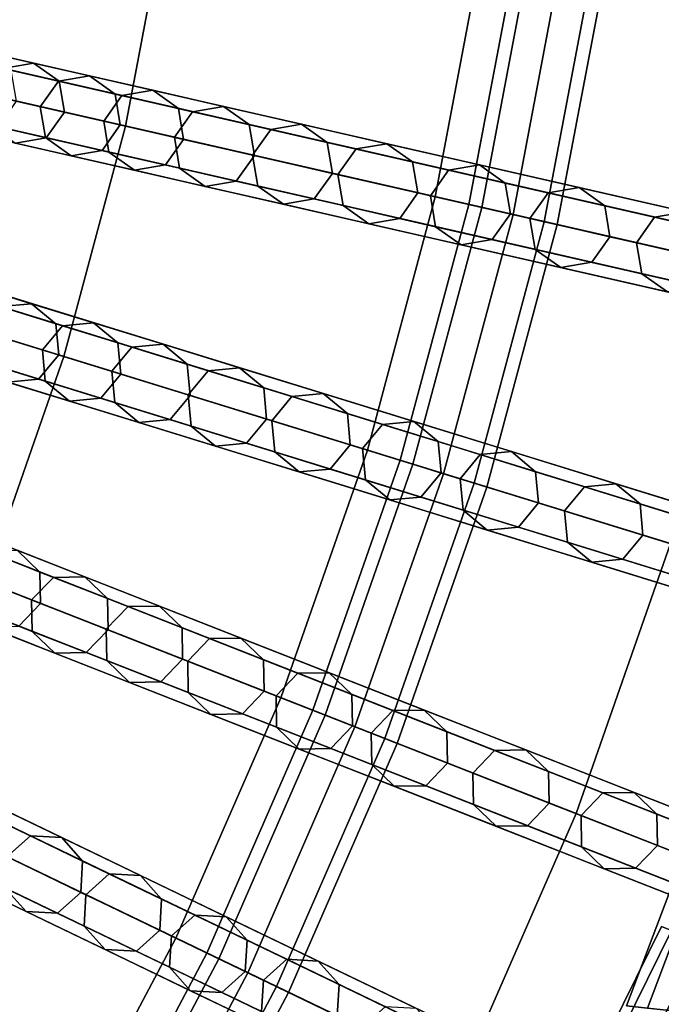
# Model space of a CAD drawing. Units: inches. Extents: x -7.6 to 7.6, y -7.6 to 7.6.
# Drawn here: x 5.2 to 6.3, y -2.7 to -1 of the extents above; entities that cross this region are included whole.
import ezdxf

# ---------------------------------------------------------------- set-up
doc = ezdxf.new("R2010")
doc.units = ezdxf.units.IN
doc.header["$MEASUREMENT"] = 0
doc.layers.add('AFUFU-3D-CH-CU', color=2, linetype='Continuous')
doc.layers.add('AFUFU-3D-CH-FR', color=2, linetype='Continuous')

msp = doc.modelspace()

# ---------------------------------------------------------------- linework, layer by layer
at = {"layer": 'AFUFU-3D-CH-CU'}
for points in [[(4.847, -1.1063, 23.1137), (5.3835, -1.2288, 23.0539), (5.4603, -0.823, 23.0539), (4.9161, -0.741, 23.1137)], [(5.3835, -1.2288, 23.0539), (5.9195, -1.3511, 22.989), (6.0039, -0.9049, 22.989), (5.4603, -0.823, 23.0539)], [(5.9195, -1.3511, 22.989), (6.4549, -1.4733, 22.919), (6.547, -0.9868, 22.919), (6.0039, -0.9049, 22.989)], [(4.7507, -1.4654, 23.1137), (5.2766, -1.6276, 23.0539), (5.3835, -1.2288, 23.0539), (4.847, -1.1063, 23.1137)], [(5.2766, -1.6276, 23.0539), (5.802, -1.7897, 22.989), (5.9195, -1.3511, 22.989), (5.3835, -1.2288, 23.0539)], [(5.802, -1.7897, 22.989), (6.3268, -1.9515, 22.919), (6.4549, -1.4733, 22.919), (5.9195, -1.3511, 22.989)], [(4.6279, -1.8163, 23.1137), (5.1403, -2.0174, 23.0539), (5.2766, -1.6276, 23.0539), (4.7507, -1.4654, 23.1137)], [(5.1403, -2.0174, 23.0539), (5.652, -2.2183, 22.989), (5.802, -1.7897, 22.989), (5.2766, -1.6276, 23.0539)], [(5.652, -2.2183, 22.989), (6.1632, -2.4189, 22.919), (6.3268, -1.9515, 22.919), (5.802, -1.7897, 22.989)], [(6.1632, -2.4189, 22.919), (6.5563, -2.5732, 22.8255), (6.7303, -2.076, 22.8255), (6.3268, -1.9515, 22.919)], [(4.9751, -2.3959, 23.0539), (5.4705, -2.6344, 22.989), (5.652, -2.2183, 22.989), (5.1403, -2.0174, 23.0539)], [(5.4705, -2.6344, 22.989), (5.9652, -2.8727, 22.919), (6.1632, -2.4189, 22.919), (5.652, -2.2183, 22.989)], [(4.7822, -2.761, 23.0539), (5.2583, -3.0359, 22.989), (5.4705, -2.6344, 22.989), (4.9751, -2.3959, 23.0539)], [(5.9652, -2.8727, 22.919), (6.3457, -3.0559, 22.8255), (6.5563, -2.5732, 22.8255), (6.1632, -2.4189, 22.919)], [(5.2583, -3.0359, 22.989), (5.7339, -3.3105, 22.919), (5.9652, -2.8727, 22.919), (5.4705, -2.6344, 22.989)]]:
    msp.add_3dface(points, dxfattribs=at)
at = {"layer": 'AFUFU-3D-CH-FR'}
for points in [[(6.992, -1.0539, 0.25), (6.9789, -1.0011, 0.25), (5.2169, -0.7355, 11.778), (5.2299, -0.7883, 11.778)], [(6.8516, -1.0327, 0.25), (6.8647, -1.0855, 0.25), (5.1026, -0.8199, 11.778), (5.0895, -0.7671, 11.778)], [(6.964, -1.1004, 0.25), (6.992, -1.0539, 0.25), (5.2299, -0.7883, 11.778), (5.2019, -0.8348, 11.778)], [(6.8647, -1.0855, 0.25), (6.9112, -1.1135, 0.25), (5.1492, -0.8479, 11.778), (5.1026, -0.8199, 11.778)], [(6.9112, -1.1135, 0.25), (6.964, -1.1004, 0.25), (5.2019, -0.8348, 11.778), (5.1492, -0.8479, 11.778)], [(5.9777, -1.3644, 4.006), (6.0001, -1.3695, 3.9505), (6.0857, -0.9173, 3.9505), (6.063, -0.9138, 4.006)], [(6.0001, -1.3695, 4.0615), (5.9777, -1.3644, 4.006), (6.063, -0.9138, 4.006), (6.0857, -0.9173, 4.0615)], [(6.0542, -1.3818, 4.0845), (6.0001, -1.3695, 4.0615), (6.0857, -0.9173, 4.0615), (6.1405, -0.9255, 4.0845)], [(6.0001, -1.3695, 3.9505), (6.0542, -1.3818, 3.9275), (6.1405, -0.9255, 3.9275), (6.0857, -0.9173, 3.9505)], [(6.1083, -1.3942, 4.0615), (6.0542, -1.3818, 4.0845), (6.1405, -0.9255, 4.0845), (6.1954, -0.9338, 4.0615)], [(6.0542, -1.3818, 3.9275), (6.1083, -1.3942, 3.9505), (6.1954, -0.9338, 3.9505), (6.1405, -0.9255, 3.9275)], [(6.1083, -1.3942, 3.9505), (6.1307, -1.3993, 4.006), (6.2181, -0.9372, 4.006), (6.1954, -0.9338, 3.9505)], [(6.1307, -1.3993, 4.006), (6.1083, -1.3942, 4.0615), (6.1954, -0.9338, 4.0615), (6.2181, -0.9372, 4.006)], [(6.7867, -1.4975, 0.25), (6.7553, -1.5418, 0.25), (5.018, -1.1453, 11.778), (5.0494, -1.101, 11.778)], [(6.8403, -1.4884, 0.25), (6.7867, -1.4975, 0.25), (5.0494, -1.101, 11.778), (5.103, -1.0919, 11.778)], [(5.1408, -1.1005, 16.2155), (5.2243, -1.1196, 16.6121), (5.1708, -1.1287, 16.6121), (5.0872, -1.1096, 16.2155)], [(6.8846, -1.5199, 0.25), (6.8403, -1.4884, 0.25), (5.103, -1.0919, 11.778), (5.1473, -1.1233, 11.778)], [(5.1851, -1.132, 16.2155), (5.2686, -1.151, 16.6121), (5.2243, -1.1196, 16.6121), (5.1408, -1.1005, 16.2155)], [(6.8937, -1.5734, 0.25), (6.8846, -1.5199, 0.25), (5.1473, -1.1233, 11.778), (5.1564, -1.1769, 11.778)], [(5.2243, -1.1196, 16.6121), (5.321, -1.1416, 17.0056), (5.2674, -1.1508, 17.0056), (5.1708, -1.1287, 16.6121)], [(5.2686, -1.151, 16.6121), (5.3653, -1.1731, 17.0056), (5.321, -1.1416, 17.0056), (5.2243, -1.1196, 16.6121)], [(5.1708, -1.1287, 16.6121), (5.2674, -1.1508, 17.0056), (5.2359, -1.1951, 17.0056), (5.1393, -1.173, 16.6121)], [(5.1942, -1.1855, 16.2155), (5.2777, -1.2046, 16.6121), (5.2686, -1.151, 16.6121), (5.1851, -1.132, 16.2155)], [(5.321, -1.1416, 17.0056), (5.4306, -1.1667, 17.3955), (5.377, -1.1758, 17.3955), (5.2674, -1.1508, 17.0056)], [(5.3653, -1.1731, 17.0056), (5.4749, -1.1981, 17.3955), (5.4306, -1.1667, 17.3955), (5.321, -1.1416, 17.0056)], [(6.7553, -1.5418, 0.25), (6.7644, -1.5954, 0.25), (5.0271, -1.1989, 11.778), (5.018, -1.1453, 11.778)], [(5.2674, -1.1508, 17.0056), (5.377, -1.1758, 17.3955), (5.3456, -1.2201, 17.3955), (5.2359, -1.1951, 17.0056)], [(5.2777, -1.2046, 16.6121), (5.3744, -1.2267, 17.0056), (5.3653, -1.1731, 17.0056), (5.2686, -1.151, 16.6121)], [(5.1484, -1.2266, 16.6121), (5.245, -1.2486, 17.0056), (5.2359, -1.1951, 17.0056), (5.1393, -1.173, 16.6121)], [(5.377, -1.1758, 17.3955), (5.4995, -1.2037, 17.7813), (5.468, -1.248, 17.7813), (5.3456, -1.2201, 17.3955)], [(5.3744, -1.2267, 17.0056), (5.484, -1.2517, 17.3955), (5.4749, -1.1981, 17.3955), (5.3653, -1.1731, 17.0056)], [(5.4306, -1.1667, 17.3955), (5.5531, -1.1946, 17.7813), (5.4995, -1.2037, 17.7813), (5.377, -1.1758, 17.3955)], [(5.4749, -1.1981, 17.3955), (5.5974, -1.2261, 17.7813), (5.5531, -1.1946, 17.7813), (5.4306, -1.1667, 17.3955)], [(6.8623, -1.6178, 0.25), (6.8937, -1.5734, 0.25), (5.1564, -1.1769, 11.778), (5.125, -1.2212, 11.778)], [(5.1628, -1.2299, 16.2155), (5.2463, -1.2489, 16.6121), (5.2777, -1.2046, 16.6121), (5.1942, -1.1855, 16.2155)], [(6.7644, -1.5954, 0.25), (6.8087, -1.6269, 0.25), (5.0714, -1.2303, 11.778), (5.0271, -1.1989, 11.778)], [(5.245, -1.2486, 17.0056), (5.3547, -1.2737, 17.3955), (5.3456, -1.2201, 17.3955), (5.2359, -1.1951, 17.0056)], [(5.2463, -1.2489, 16.6121), (5.3429, -1.271, 17.0056), (5.3744, -1.2267, 17.0056), (5.2777, -1.2046, 16.6121)], [(5.4995, -1.2037, 17.7813), (5.6347, -1.2346, 18.1627), (5.6032, -1.2789, 18.1627), (5.468, -1.248, 17.7813)], [(5.484, -1.2517, 17.3955), (5.6065, -1.2796, 17.7813), (5.5974, -1.2261, 17.7813), (5.4749, -1.1981, 17.3955)], [(5.5531, -1.1946, 17.7813), (5.6882, -1.2255, 18.1627), (5.6347, -1.2346, 18.1627), (5.4995, -1.2037, 17.7813)], [(5.5974, -1.2261, 17.7813), (5.7326, -1.2569, 18.1627), (5.6882, -1.2255, 18.1627), (5.5531, -1.1946, 17.7813)], [(6.8087, -1.6269, 0.25), (6.8623, -1.6178, 0.25), (5.125, -1.2212, 11.778), (5.0714, -1.2303, 11.778)], [(5.1927, -1.258, 16.6121), (5.2894, -1.2801, 17.0056), (5.245, -1.2486, 17.0056), (5.1484, -1.2266, 16.6121)], [(5.3429, -1.271, 17.0056), (5.4526, -1.296, 17.3955), (5.484, -1.2517, 17.3955), (5.3744, -1.2267, 17.0056)], [(5.3547, -1.2737, 17.3955), (5.4771, -1.3016, 17.7813), (5.468, -1.248, 17.7813), (5.3456, -1.2201, 17.3955)], [(5.6065, -1.2796, 17.7813), (5.7417, -1.3105, 18.1627), (5.7326, -1.2569, 18.1627), (5.5974, -1.2261, 17.7813)], [(5.6882, -1.2255, 18.1627), (5.836, -1.2592, 18.5391), (5.7824, -1.2683, 18.5391), (5.6347, -1.2346, 18.1627)], [(5.7326, -1.2569, 18.1627), (5.8803, -1.2906, 18.5391), (5.836, -1.2592, 18.5391), (5.6882, -1.2255, 18.1627)], [(5.1628, -1.2299, 16.2155), (5.2463, -1.2489, 16.6121), (5.1927, -1.258, 16.6121), (5.1092, -1.239, 16.2155)], [(5.6347, -1.2346, 18.1627), (5.7824, -1.2683, 18.5391), (5.751, -1.3126, 18.5391), (5.6032, -1.2789, 18.1627)], [(5.2463, -1.2489, 16.6121), (5.3429, -1.271, 17.0056), (5.2894, -1.2801, 17.0056), (5.1927, -1.258, 16.6121)], [(5.2894, -1.2801, 17.0056), (5.399, -1.3051, 17.3955), (5.3547, -1.2737, 17.3955), (5.245, -1.2486, 17.0056)], [(5.4526, -1.296, 17.3955), (5.575, -1.324, 17.7813), (5.6065, -1.2796, 17.7813), (5.484, -1.2517, 17.3955)], [(5.4771, -1.3016, 17.7813), (5.6123, -1.3325, 18.1627), (5.6032, -1.2789, 18.1627), (5.468, -1.248, 17.7813)], [(5.7417, -1.3105, 18.1627), (5.8894, -1.3442, 18.5391), (5.8803, -1.2906, 18.5391), (5.7326, -1.2569, 18.1627)], [(5.836, -1.2592, 18.5391), (5.9962, -1.2958, 18.9101), (5.9426, -1.3049, 18.9101), (5.7824, -1.2683, 18.5391)], [(5.8803, -1.2906, 18.5391), (6.0405, -1.3272, 18.9101), (5.9962, -1.2958, 18.9101), (5.836, -1.2592, 18.5391)], [(5.3429, -1.271, 17.0056), (5.4526, -1.296, 17.3955), (5.399, -1.3051, 17.3955), (5.2894, -1.2801, 17.0056)], [(5.399, -1.3051, 17.3955), (5.5215, -1.3331, 17.7813), (5.4771, -1.3016, 17.7813), (5.3547, -1.2737, 17.3955)], [(5.7824, -1.2683, 18.5391), (5.9426, -1.3049, 18.9101), (5.9111, -1.3492, 18.9101), (5.751, -1.3126, 18.5391)], [(5.575, -1.324, 17.7813), (5.7102, -1.3548, 18.1627), (5.7417, -1.3105, 18.1627), (5.6065, -1.2796, 17.7813)], [(5.6123, -1.3325, 18.1627), (5.7601, -1.3662, 18.5391), (5.751, -1.3126, 18.5391), (5.6032, -1.2789, 18.1627)], [(5.8894, -1.3442, 18.5391), (6.0496, -1.3808, 18.9101), (6.0405, -1.3272, 18.9101), (5.8803, -1.2906, 18.5391)], [(5.4526, -1.296, 17.3955), (5.575, -1.324, 17.7813), (5.5215, -1.3331, 17.7813), (5.399, -1.3051, 17.3955)], [(5.5215, -1.3331, 17.7813), (5.6566, -1.3639, 18.1627), (5.6123, -1.3325, 18.1627), (5.4771, -1.3016, 17.7813)], [(5.7102, -1.3548, 18.1627), (5.858, -1.3885, 18.5391), (5.8894, -1.3442, 18.5391), (5.7417, -1.3105, 18.1627)], [(5.9426, -1.3049, 18.9101), (6.1149, -1.3442, 19.2753), (6.0835, -1.3885, 19.2753), (5.9111, -1.3492, 18.9101)], [(5.9962, -1.2958, 18.9101), (6.1685, -1.3351, 19.2753), (6.1149, -1.3442, 19.2753), (5.9426, -1.3049, 18.9101)], [(6.0405, -1.3272, 18.9101), (6.2128, -1.3665, 19.2753), (6.1685, -1.3351, 19.2753), (5.9962, -1.2958, 18.9101)], [(5.575, -1.324, 17.7813), (5.7102, -1.3548, 18.1627), (5.6566, -1.3639, 18.1627), (5.5215, -1.3331, 17.7813)], [(5.7601, -1.3662, 18.5391), (5.9202, -1.4028, 18.9101), (5.9111, -1.3492, 18.9101), (5.751, -1.3126, 18.5391)], [(6.0496, -1.3808, 18.9101), (6.2219, -1.4201, 19.2753), (6.2128, -1.3665, 19.2753), (6.0405, -1.3272, 18.9101)], [(5.6566, -1.3639, 18.1627), (5.8044, -1.3976, 18.5391), (5.7601, -1.3662, 18.5391), (5.6123, -1.3325, 18.1627)], [(5.858, -1.3885, 18.5391), (6.0181, -1.4251, 18.9101), (6.0496, -1.3808, 18.9101), (5.8894, -1.3442, 18.5391)], [(6.1149, -1.3442, 19.2753), (6.2993, -1.3863, 19.6343), (6.2678, -1.4306, 19.6343), (6.0835, -1.3885, 19.2753)], [(6.1685, -1.3351, 19.2753), (6.3529, -1.3772, 19.6343), (6.2993, -1.3863, 19.6343), (6.1149, -1.3442, 19.2753)], [(6.2128, -1.3665, 19.2753), (6.3972, -1.4086, 19.6343), (6.3529, -1.3772, 19.6343), (6.1685, -1.3351, 19.2753)], [(5.7102, -1.3548, 18.1627), (5.858, -1.3885, 18.5391), (5.8044, -1.3976, 18.5391), (5.6566, -1.3639, 18.1627)], [(5.9202, -1.4028, 18.9101), (6.0926, -1.4421, 19.2753), (6.0835, -1.3885, 19.2753), (5.9111, -1.3492, 18.9101)], [(5.8044, -1.3976, 18.5391), (5.9646, -1.4342, 18.9101), (5.9202, -1.4028, 18.9101), (5.7601, -1.3662, 18.5391)], [(5.859, -1.8073, 4.006), (5.881, -1.814, 3.9505), (6.0001, -1.3695, 3.9505), (5.9777, -1.3644, 4.006)], [(5.881, -1.814, 4.0615), (5.859, -1.8073, 4.006), (5.9777, -1.3644, 4.006), (6.0001, -1.3695, 4.0615)], [(5.934, -1.8304, 4.0845), (5.881, -1.814, 4.0615), (6.0001, -1.3695, 4.0615), (6.0542, -1.3818, 4.0845)], [(5.881, -1.814, 3.9505), (5.934, -1.8304, 3.9275), (6.0542, -1.3818, 3.9275), (6.0001, -1.3695, 3.9505)], [(6.2219, -1.4201, 19.2753), (6.4063, -1.4622, 19.6343), (6.3972, -1.4086, 19.6343), (6.2128, -1.3665, 19.2753)], [(6.3529, -1.3772, 19.6343), (6.549, -1.4219, 19.9867), (6.4954, -1.431, 19.9867), (6.2993, -1.3863, 19.6343)], [(5.858, -1.3885, 18.5391), (6.0181, -1.4251, 18.9101), (5.9646, -1.4342, 18.9101), (5.8044, -1.3976, 18.5391)], [(5.987, -1.8468, 4.0615), (5.934, -1.8304, 4.0845), (6.0542, -1.3818, 4.0845), (6.1083, -1.3942, 4.0615)], [(5.934, -1.8304, 3.9275), (5.987, -1.8468, 3.9505), (6.1083, -1.3942, 3.9505), (6.0542, -1.3818, 3.9275)], [(5.987, -1.8468, 3.9505), (6.009, -1.8535, 4.006), (6.1307, -1.3993, 4.006), (6.1083, -1.3942, 3.9505)], [(6.009, -1.8535, 4.006), (5.987, -1.8468, 4.0615), (6.1083, -1.3942, 4.0615), (6.1307, -1.3993, 4.006)], [(6.0181, -1.4251, 18.9101), (6.1905, -1.4644, 19.2753), (6.2219, -1.4201, 19.2753), (6.0496, -1.3808, 18.9101)], [(6.0926, -1.4421, 19.2753), (6.2769, -1.4842, 19.6343), (6.2678, -1.4306, 19.6343), (6.0835, -1.3885, 19.2753)], [(6.2993, -1.3863, 19.6343), (6.4954, -1.431, 19.9867), (6.464, -1.4754, 19.9867), (6.2678, -1.4306, 19.6343)], [(5.9646, -1.4342, 18.9101), (6.1369, -1.4735, 19.2753), (6.0926, -1.4421, 19.2753), (5.9202, -1.4028, 18.9101)], [(6.0181, -1.4251, 18.9101), (6.1905, -1.4644, 19.2753), (6.1369, -1.4735, 19.2753), (5.9646, -1.4342, 18.9101)], [(6.1905, -1.4644, 19.2753), (6.3748, -1.5065, 19.6343), (6.4063, -1.4622, 19.6343), (6.2219, -1.4201, 19.2753)], [(6.2769, -1.4842, 19.6343), (6.4731, -1.5289, 19.9867), (6.464, -1.4754, 19.9867), (6.2678, -1.4306, 19.6343)], [(6.1369, -1.4735, 19.2753), (6.3213, -1.5156, 19.6343), (6.2769, -1.4842, 19.6343), (6.0926, -1.4421, 19.2753)], [(6.1905, -1.4644, 19.2753), (6.3748, -1.5065, 19.6343), (6.3213, -1.5156, 19.6343), (6.1369, -1.4735, 19.2753)], [(6.6558, -2.0005, 0.25), (6.6212, -2.0424, 0.25), (4.9184, -1.5171, 11.778), (4.953, -1.4753, 11.778)], [(6.7099, -1.9954, 0.25), (6.6558, -2.0005, 0.25), (4.953, -1.4753, 11.778), (5.0071, -1.4702, 11.778)], [(6.7518, -2.0301, 0.25), (6.7099, -1.9954, 0.25), (5.0071, -1.4702, 11.778), (5.049, -1.5049, 11.778)], [(6.3213, -1.5156, 19.6343), (6.5174, -1.5604, 19.9867), (6.4731, -1.5289, 19.9867), (6.2769, -1.4842, 19.6343)], [(6.6212, -2.0424, 0.25), (6.6262, -2.0965, 0.25), (4.9234, -1.5712, 11.778), (4.9184, -1.5171, 11.778)], [(6.7569, -2.0842, 0.25), (6.7518, -2.0301, 0.25), (5.049, -1.5049, 11.778), (5.054, -1.559, 11.778)], [(5.126, -1.5069, 16.6121), (5.2208, -1.5361, 17.0056), (5.1667, -1.5412, 17.0056), (5.0719, -1.5119, 16.6121)], [(5.1679, -1.5415, 16.6121), (5.2626, -1.5708, 17.0056), (5.2208, -1.5361, 17.0056), (5.126, -1.5069, 16.6121)], [(5.1667, -1.5412, 17.0056), (5.2741, -1.5743, 17.3955), (5.2394, -1.6162, 17.3955), (5.132, -1.583, 17.0056)], [(5.2208, -1.5361, 17.0056), (5.3282, -1.5692, 17.3955), (5.2741, -1.5743, 17.3955), (5.1667, -1.5412, 17.0056)], [(5.173, -1.5956, 16.6121), (5.2677, -1.6249, 17.0056), (5.2626, -1.5708, 17.0056), (5.1679, -1.5415, 16.6121)], [(5.2626, -1.5708, 17.0056), (5.37, -1.6039, 17.3955), (5.3282, -1.5692, 17.3955), (5.2208, -1.5361, 17.0056)], [(6.7222, -2.1261, 0.25), (6.7569, -2.0842, 0.25), (5.054, -1.559, 11.778), (5.0194, -1.6008, 11.778)], [(6.6262, -2.0965, 0.25), (6.6681, -2.1311, 0.25), (4.9653, -1.6059, 11.778), (4.9234, -1.5712, 11.778)], [(5.1371, -1.6371, 17.0056), (5.2445, -1.6703, 17.3955), (5.2394, -1.6162, 17.3955), (5.132, -1.583, 17.0056)], [(5.2741, -1.5743, 17.3955), (5.3941, -1.6113, 17.7813), (5.3595, -1.6532, 17.7813), (5.2394, -1.6162, 17.3955)], [(5.2677, -1.6249, 17.0056), (5.3751, -1.658, 17.3955), (5.37, -1.6039, 17.3955), (5.2626, -1.5708, 17.0056)], [(5.3282, -1.5692, 17.3955), (5.4483, -1.6063, 17.7813), (5.3941, -1.6113, 17.7813), (5.2741, -1.5743, 17.3955)], [(5.37, -1.6039, 17.3955), (5.4901, -1.6409, 17.7813), (5.4483, -1.6063, 17.7813), (5.3282, -1.5692, 17.3955)], [(6.6681, -2.1311, 0.25), (6.7222, -2.1261, 0.25), (5.0194, -1.6008, 11.778), (4.9653, -1.6059, 11.778)], [(5.1383, -1.6375, 16.6121), (5.233, -1.6667, 17.0056), (5.2677, -1.6249, 17.0056), (5.173, -1.5956, 16.6121)], [(5.2445, -1.6703, 17.3955), (5.3646, -1.7073, 17.7813), (5.3595, -1.6532, 17.7813), (5.2394, -1.6162, 17.3955)], [(5.3941, -1.6113, 17.7813), (5.5267, -1.6522, 18.1627), (5.492, -1.6941, 18.1627), (5.3595, -1.6532, 17.7813)], [(5.3751, -1.658, 17.3955), (5.4952, -1.695, 17.7813), (5.4901, -1.6409, 17.7813), (5.37, -1.6039, 17.3955)], [(5.4483, -1.6063, 17.7813), (5.5808, -1.6471, 18.1627), (5.5267, -1.6522, 18.1627), (5.3941, -1.6113, 17.7813)], [(5.4901, -1.6409, 17.7813), (5.6226, -1.6818, 18.1627), (5.5808, -1.6471, 18.1627), (5.4483, -1.6063, 17.7813)], [(5.233, -1.6667, 17.0056), (5.3405, -1.6999, 17.3955), (5.3751, -1.658, 17.3955), (5.2677, -1.6249, 17.0056)], [(5.1383, -1.6375, 16.6121), (5.233, -1.6667, 17.0056), (5.1789, -1.6718, 17.0056), (5.0842, -1.6426, 16.6121)], [(5.1789, -1.6718, 17.0056), (5.2863, -1.7049, 17.3955), (5.2445, -1.6703, 17.3955), (5.1371, -1.6371, 17.0056)], [(5.3646, -1.7073, 17.7813), (5.4971, -1.7482, 18.1627), (5.492, -1.6941, 18.1627), (5.3595, -1.6532, 17.7813)], [(5.4952, -1.695, 17.7813), (5.6277, -1.7359, 18.1627), (5.6226, -1.6818, 18.1627), (5.4901, -1.6409, 17.7813)], [(5.5267, -1.6522, 18.1627), (5.6715, -1.6969, 18.5391), (5.6368, -1.7387, 18.5391), (5.492, -1.6941, 18.1627)], [(5.5808, -1.6471, 18.1627), (5.7256, -1.6918, 18.5391), (5.6715, -1.6969, 18.5391), (5.5267, -1.6522, 18.1627)], [(5.6226, -1.6818, 18.1627), (5.7674, -1.7265, 18.5391), (5.7256, -1.6918, 18.5391), (5.5808, -1.6471, 18.1627)], [(5.233, -1.6667, 17.0056), (5.3405, -1.6999, 17.3955), (5.2863, -1.7049, 17.3955), (5.1789, -1.6718, 17.0056)], [(5.2863, -1.7049, 17.3955), (5.4064, -1.742, 17.7813), (5.3646, -1.7073, 17.7813), (5.2445, -1.6703, 17.3955)], [(5.3405, -1.6999, 17.3955), (5.4605, -1.7369, 17.7813), (5.4952, -1.695, 17.7813), (5.3751, -1.658, 17.3955)], [(5.6277, -1.7359, 18.1627), (5.7725, -1.7806, 18.5391), (5.7674, -1.7265, 18.5391), (5.6226, -1.6818, 18.1627)], [(5.3405, -1.6999, 17.3955), (5.4605, -1.7369, 17.7813), (5.4064, -1.742, 17.7813), (5.2863, -1.7049, 17.3955)], [(5.4605, -1.7369, 17.7813), (5.593, -1.7778, 18.1627), (5.6277, -1.7359, 18.1627), (5.4952, -1.695, 17.7813)], [(5.4971, -1.7482, 18.1627), (5.6419, -1.7928, 18.5391), (5.6368, -1.7387, 18.5391), (5.492, -1.6941, 18.1627)], [(5.6715, -1.6969, 18.5391), (5.8284, -1.7453, 18.9101), (5.7938, -1.7871, 18.9101), (5.6368, -1.7387, 18.5391)], [(5.7256, -1.6918, 18.5391), (5.8826, -1.7402, 18.9101), (5.8284, -1.7453, 18.9101), (5.6715, -1.6969, 18.5391)], [(5.7674, -1.7265, 18.5391), (5.9244, -1.7749, 18.9101), (5.8826, -1.7402, 18.9101), (5.7256, -1.6918, 18.5391)], [(5.4064, -1.742, 17.7813), (5.5389, -1.7828, 18.1627), (5.4971, -1.7482, 18.1627), (5.3646, -1.7073, 17.7813)], [(5.4605, -1.7369, 17.7813), (5.593, -1.7778, 18.1627), (5.5389, -1.7828, 18.1627), (5.4064, -1.742, 17.7813)], [(5.593, -1.7778, 18.1627), (5.7378, -1.8224, 18.5391), (5.7725, -1.7806, 18.5391), (5.6277, -1.7359, 18.1627)], [(5.7725, -1.7806, 18.5391), (5.9295, -1.829, 18.9101), (5.9244, -1.7749, 18.9101), (5.7674, -1.7265, 18.5391)], [(5.5389, -1.7828, 18.1627), (5.6837, -1.8275, 18.5391), (5.6419, -1.7928, 18.5391), (5.4971, -1.7482, 18.1627)], [(5.6419, -1.7928, 18.5391), (5.7989, -1.8412, 18.9101), (5.7938, -1.7871, 18.9101), (5.6368, -1.7387, 18.5391)], [(5.8284, -1.7453, 18.9101), (5.9974, -1.7974, 19.2753), (5.9627, -1.8393, 19.2753), (5.7938, -1.7871, 18.9101)], [(5.8826, -1.7402, 18.9101), (6.0515, -1.7923, 19.2753), (5.9974, -1.7974, 19.2753), (5.8284, -1.7453, 18.9101)], [(5.9244, -1.7749, 18.9101), (6.0933, -1.827, 19.2753), (6.0515, -1.7923, 19.2753), (5.8826, -1.7402, 18.9101)], [(5.593, -1.7778, 18.1627), (5.7378, -1.8224, 18.5391), (5.6837, -1.8275, 18.5391), (5.5389, -1.7828, 18.1627)], [(5.7378, -1.8224, 18.5391), (5.8948, -1.8708, 18.9101), (5.9295, -1.829, 18.9101), (5.7725, -1.7806, 18.5391)], [(5.7989, -1.8412, 18.9101), (5.9678, -1.8934, 19.2753), (5.9627, -1.8393, 19.2753), (5.7938, -1.7871, 18.9101)], [(5.9295, -1.829, 18.9101), (6.0984, -1.8811, 19.2753), (6.0933, -1.827, 19.2753), (5.9244, -1.7749, 18.9101)], [(5.6837, -1.8275, 18.5391), (5.8407, -1.8759, 18.9101), (5.7989, -1.8412, 18.9101), (5.6419, -1.7928, 18.5391)], [(5.9974, -1.7974, 19.2753), (6.1781, -1.8531, 19.6343), (6.1434, -1.895, 19.6343), (5.9627, -1.8393, 19.2753)], [(6.0515, -1.7923, 19.2753), (6.2322, -1.8481, 19.6343), (6.1781, -1.8531, 19.6343), (5.9974, -1.7974, 19.2753)], [(6.0933, -1.827, 19.2753), (6.274, -1.8827, 19.6343), (6.2322, -1.8481, 19.6343), (6.0515, -1.7923, 19.2753)], [(5.7378, -1.8224, 18.5391), (5.8948, -1.8708, 18.9101), (5.8407, -1.8759, 18.9101), (5.6837, -1.8275, 18.5391)], [(5.7076, -2.2401, 4.006), (5.729, -2.2485, 3.9505), (5.881, -1.814, 3.9505), (5.859, -1.8073, 4.006)], [(5.729, -2.2485, 4.0615), (5.7076, -2.2401, 4.006), (5.859, -1.8073, 4.006), (5.881, -1.814, 4.0615)], [(5.7806, -2.2687, 4.0845), (5.729, -2.2485, 4.0615), (5.881, -1.814, 4.0615), (5.934, -1.8304, 4.0845)], [(5.729, -2.2485, 3.9505), (5.7806, -2.2687, 3.9275), (5.934, -1.8304, 3.9275), (5.881, -1.814, 3.9505)], [(6.5421, -2.4913, 0.25), (6.4877, -2.4923, 0.25), (4.8289, -1.8413, 11.778), (4.8833, -1.8403, 11.778)], [(6.5812, -2.529, 0.25), (6.5421, -2.4913, 0.25), (4.8833, -1.8403, 11.778), (4.9224, -1.878, 11.778)], [(5.8323, -2.289, 4.0615), (5.7806, -2.2687, 4.0845), (5.934, -1.8304, 4.0845), (5.987, -1.8468, 4.0615)], [(5.7806, -2.2687, 3.9275), (5.8323, -2.289, 3.9505), (5.987, -1.8468, 3.9505), (5.934, -1.8304, 3.9275)], [(5.8948, -1.8708, 18.9101), (6.0637, -1.923, 19.2753), (6.0984, -1.8811, 19.2753), (5.9295, -1.829, 18.9101)], [(5.9678, -1.8934, 19.2753), (6.1485, -1.9491, 19.6343), (6.1434, -1.895, 19.6343), (5.9627, -1.8393, 19.2753)], [(6.0984, -1.8811, 19.2753), (6.2791, -1.9368, 19.6343), (6.274, -1.8827, 19.6343), (6.0933, -1.827, 19.2753)], [(6.4877, -2.4923, 0.25), (6.45, -2.5314, 0.25), (4.7912, -1.8804, 11.778), (4.8289, -1.8413, 11.778)], [(5.8407, -1.8759, 18.9101), (6.0096, -1.928, 19.2753), (5.9678, -1.8934, 19.2753), (5.7989, -1.8412, 18.9101)], [(5.8323, -2.289, 3.9505), (5.8537, -2.2974, 4.006), (6.009, -1.8535, 4.006), (5.987, -1.8468, 3.9505)], [(5.8537, -2.2974, 4.006), (5.8323, -2.289, 4.0615), (5.987, -1.8468, 4.0615), (6.009, -1.8535, 4.006)], [(6.1781, -1.8531, 19.6343), (6.3703, -1.9124, 19.9867), (6.3357, -1.9543, 19.9867), (6.1434, -1.895, 19.6343)], [(6.2322, -1.8481, 19.6343), (6.4244, -1.9074, 19.9867), (6.3703, -1.9124, 19.9867), (6.1781, -1.8531, 19.6343)], [(6.274, -1.8827, 19.6343), (6.4663, -1.942, 19.9867), (6.4244, -1.9074, 19.9867), (6.2322, -1.8481, 19.6343)], [(5.8948, -1.8708, 18.9101), (6.0637, -1.923, 19.2753), (6.0096, -1.928, 19.2753), (5.8407, -1.8759, 18.9101)], [(6.45, -2.5314, 0.25), (6.451, -2.5858, 0.25), (4.7922, -1.9347, 11.778), (4.7912, -1.8804, 11.778)], [(6.5822, -2.5833, 0.25), (6.5812, -2.529, 0.25), (4.9224, -1.878, 11.778), (4.9234, -1.9323, 11.778)], [(6.0637, -1.923, 19.2753), (6.2444, -1.9787, 19.6343), (6.2791, -1.9368, 19.6343), (6.0984, -1.8811, 19.2753)], [(6.2791, -1.9368, 19.6343), (6.4714, -1.9961, 19.9867), (6.4663, -1.942, 19.9867), (6.274, -1.8827, 19.6343)], [(6.0096, -1.928, 19.2753), (6.1903, -1.9838, 19.6343), (6.1485, -1.9491, 19.6343), (5.9678, -1.8934, 19.2753)], [(6.1485, -1.9491, 19.6343), (6.3407, -2.0084, 19.9867), (6.3357, -1.9543, 19.9867), (6.1434, -1.895, 19.6343)], [(5.1305, -1.9596, 17.0056), (5.2352, -2.0007, 17.3955), (5.196, -1.963, 17.3955), (5.0914, -1.9219, 17.0056)], [(6.0637, -1.923, 19.2753), (6.2444, -1.9787, 19.6343), (6.1903, -1.9838, 19.6343), (6.0096, -1.928, 19.2753)], [(6.451, -2.5858, 0.25), (6.4902, -2.6235, 0.25), (4.8314, -1.9724, 11.778), (4.7922, -1.9347, 11.778)], [(6.5445, -2.6225, 0.25), (6.5822, -2.5833, 0.25), (4.9234, -1.9323, 11.778), (4.8857, -1.9714, 11.778)], [(6.2444, -1.9787, 19.6343), (6.4367, -2.038, 19.9867), (6.4714, -1.9961, 19.9867), (6.2791, -1.9368, 19.6343)], [(5.1315, -2.014, 17.0056), (5.2362, -2.0551, 17.3955), (5.2352, -2.0007, 17.3955), (5.1305, -1.9596, 17.0056)], [(6.1903, -1.9838, 19.6343), (6.3826, -2.0431, 19.9867), (6.3407, -2.0084, 19.9867), (6.1485, -1.9491, 19.6343)], [(6.4902, -2.6235, 0.25), (6.5445, -2.6225, 0.25), (4.8857, -1.9714, 11.778), (4.8314, -1.9724, 11.778)], [(5.1417, -1.964, 17.3955), (5.2586, -2.0099, 17.7813), (5.2209, -2.0491, 17.7813), (5.104, -2.0032, 17.3955)], [(5.196, -1.963, 17.3955), (5.313, -2.0089, 17.7813), (5.2586, -2.0099, 17.7813), (5.1417, -1.964, 17.3955)], [(5.2352, -2.0007, 17.3955), (5.3521, -2.0466, 17.7813), (5.313, -2.0089, 17.7813), (5.196, -1.963, 17.3955)], [(6.2444, -1.9787, 19.6343), (6.4367, -2.038, 19.9867), (6.3826, -2.0431, 19.9867), (6.1903, -1.9838, 19.6343)], [(5.105, -2.0575, 17.3955), (5.222, -2.1034, 17.7813), (5.2209, -2.0491, 17.7813), (5.104, -2.0032, 17.3955)], [(5.2586, -2.0099, 17.7813), (5.3877, -2.0606, 18.1627), (5.35, -2.0997, 18.1627), (5.2209, -2.0491, 17.7813)], [(5.2362, -2.0551, 17.3955), (5.3531, -2.101, 17.7813), (5.3521, -2.0466, 17.7813), (5.2352, -2.0007, 17.3955)], [(5.313, -2.0089, 17.7813), (5.4421, -2.0596, 18.1627), (5.3877, -2.0606, 18.1627), (5.2586, -2.0099, 17.7813)], [(5.3521, -2.0466, 17.7813), (5.4812, -2.0973, 18.1627), (5.4421, -2.0596, 18.1627), (5.313, -2.0089, 17.7813)], [(5.0938, -2.0531, 17.0056), (5.1985, -2.0942, 17.3955), (5.2362, -2.0551, 17.3955), (5.1315, -2.014, 17.0056)], [(5.1442, -2.0952, 17.3955), (5.2611, -2.1411, 17.7813), (5.222, -2.1034, 17.7813), (5.105, -2.0575, 17.3955)], [(5.1985, -2.0942, 17.3955), (5.3154, -2.1401, 17.7813), (5.3531, -2.101, 17.7813), (5.2362, -2.0551, 17.3955)], [(5.222, -2.1034, 17.7813), (5.3511, -2.1541, 18.1627), (5.35, -2.0997, 18.1627), (5.2209, -2.0491, 17.7813)], [(5.3877, -2.0606, 18.1627), (5.5288, -2.116, 18.5391), (5.4911, -2.1551, 18.5391), (5.35, -2.0997, 18.1627)], [(5.3531, -2.101, 17.7813), (5.4822, -2.1516, 18.1627), (5.4812, -2.0973, 18.1627), (5.3521, -2.0466, 17.7813)], [(5.4421, -2.0596, 18.1627), (5.5831, -2.115, 18.5391), (5.5288, -2.116, 18.5391), (5.3877, -2.0606, 18.1627)], [(5.4812, -2.0973, 18.1627), (5.6223, -2.1527, 18.5391), (5.5831, -2.115, 18.5391), (5.4421, -2.0596, 18.1627)], [(5.1985, -2.0942, 17.3955), (5.3154, -2.1401, 17.7813), (5.2611, -2.1411, 17.7813), (5.1442, -2.0952, 17.3955)], [(6.2506, -2.7518, 20.6699), (6.287, -2.7556, 20.7583), (6.5406, -2.0833, 20.7583), (6.504, -2.0833, 20.6699)], [(6.287, -2.7556, 20.5816), (6.2506, -2.7518, 20.6699), (6.504, -2.0833, 20.6699), (6.5406, -2.0833, 20.5816)], [(6.287, -2.7556, 20.7583), (6.3749, -2.7648, 20.7949), (6.629, -2.0833, 20.7949), (6.5406, -2.0833, 20.7583)], [(6.3749, -2.7648, 20.5449), (6.287, -2.7556, 20.5816), (6.5406, -2.0833, 20.5816), (6.629, -2.0833, 20.5449)], [(5.2611, -2.1411, 17.7813), (5.3902, -2.1918, 18.1627), (5.3511, -2.1541, 18.1627), (5.222, -2.1034, 17.7813)], [(5.3154, -2.1401, 17.7813), (5.4445, -2.1907, 18.1627), (5.4822, -2.1516, 18.1627), (5.3531, -2.101, 17.7813)], [(5.3511, -2.1541, 18.1627), (5.4921, -2.2094, 18.5391), (5.4911, -2.1551, 18.5391), (5.35, -2.0997, 18.1627)], [(5.4822, -2.1516, 18.1627), (5.6233, -2.207, 18.5391), (5.6223, -2.1527, 18.5391), (5.4812, -2.0973, 18.1627)], [(5.5288, -2.116, 18.5391), (5.6817, -2.176, 18.9101), (5.644, -2.2151, 18.9101), (5.4911, -2.1551, 18.5391)], [(5.5831, -2.115, 18.5391), (5.7361, -2.175, 18.9101), (5.6817, -2.176, 18.9101), (5.5288, -2.116, 18.5391)], [(5.6223, -2.1527, 18.5391), (5.7752, -2.2127, 18.9101), (5.7361, -2.175, 18.9101), (5.5831, -2.115, 18.5391)], [(5.3154, -2.1401, 17.7813), (5.4445, -2.1907, 18.1627), (5.3902, -2.1918, 18.1627), (5.2611, -2.1411, 17.7813)], [(5.3902, -2.1918, 18.1627), (5.5313, -2.2471, 18.5391), (5.4921, -2.2094, 18.5391), (5.3511, -2.1541, 18.1627)], [(5.4445, -2.1907, 18.1627), (5.5856, -2.2461, 18.5391), (5.6233, -2.207, 18.5391), (5.4822, -2.1516, 18.1627)], [(5.4921, -2.2094, 18.5391), (5.645, -2.2694, 18.9101), (5.644, -2.2151, 18.9101), (5.4911, -2.1551, 18.5391)], [(5.6233, -2.207, 18.5391), (5.7762, -2.267, 18.9101), (5.7752, -2.2127, 18.9101), (5.6223, -2.1527, 18.5391)], [(5.6817, -2.176, 18.9101), (5.8463, -2.2406, 19.2753), (5.8086, -2.2797, 19.2753), (5.644, -2.2151, 18.9101)], [(5.7361, -2.175, 18.9101), (5.9006, -2.2396, 19.2753), (5.8463, -2.2406, 19.2753), (5.6817, -2.176, 18.9101)], [(5.7752, -2.2127, 18.9101), (5.9398, -2.2773, 19.2753), (5.9006, -2.2396, 19.2753), (5.7361, -2.175, 18.9101)], [(6.2833, -2.9702, 0.25), (6.2428, -3.0064, 0.25), (4.6373, -2.2332, 11.778), (4.6778, -2.197, 11.778)], [(6.3376, -2.9732, 0.25), (6.2833, -2.9702, 0.25), (4.6778, -2.197, 11.778), (4.7321, -2.2, 11.778)], [(5.4445, -2.1907, 18.1627), (5.5856, -2.2461, 18.5391), (5.5313, -2.2471, 18.5391), (5.3902, -2.1918, 18.1627)], [(6.3738, -3.0137, 0.25), (6.3376, -2.9732, 0.25), (4.7321, -2.2, 11.778), (4.7683, -2.2406, 11.778)], [(5.5313, -2.2471, 18.5391), (5.6842, -2.3071, 18.9101), (5.645, -2.2694, 18.9101), (5.4921, -2.2094, 18.5391)], [(5.5856, -2.2461, 18.5391), (5.7385, -2.3061, 18.9101), (5.7762, -2.267, 18.9101), (5.6233, -2.207, 18.5391)], [(5.645, -2.2694, 18.9101), (5.8096, -2.334, 19.2753), (5.8086, -2.2797, 19.2753), (5.644, -2.2151, 18.9101)], [(5.7762, -2.267, 18.9101), (5.9408, -2.3316, 19.2753), (5.9398, -2.2773, 19.2753), (5.7752, -2.2127, 18.9101)], [(6.2428, -3.0064, 0.25), (6.2398, -3.0606, 0.25), (4.6343, -2.2875, 11.778), (4.6373, -2.2332, 11.778)], [(6.3708, -3.068, 0.25), (6.3738, -3.0137, 0.25), (4.7683, -2.2406, 11.778), (4.7652, -2.2948, 11.778)], [(5.5242, -2.6603, 4.006), (5.5449, -2.6703, 3.9505), (5.729, -2.2485, 3.9505), (5.7076, -2.2401, 4.006)], [(5.5449, -2.6703, 4.0615), (5.5242, -2.6603, 4.006), (5.7076, -2.2401, 4.006), (5.729, -2.2485, 4.0615)], [(5.5856, -2.2461, 18.5391), (5.7385, -2.3061, 18.9101), (5.6842, -2.3071, 18.9101), (5.5313, -2.2471, 18.5391)], [(5.5949, -2.6944, 4.0845), (5.5449, -2.6703, 4.0615), (5.729, -2.2485, 4.0615), (5.7806, -2.2687, 4.0845)], [(5.5449, -2.6703, 3.9505), (5.5949, -2.6944, 3.9275), (5.7806, -2.2687, 3.9275), (5.729, -2.2485, 3.9505)], [(5.8463, -2.2406, 19.2753), (6.0223, -2.3097, 19.6343), (5.9846, -2.3488, 19.6343), (5.8086, -2.2797, 19.2753)], [(5.9006, -2.2396, 19.2753), (6.0766, -2.3086, 19.6343), (6.0223, -2.3097, 19.6343), (5.8463, -2.2406, 19.2753)], [(5.9398, -2.2773, 19.2753), (6.1158, -2.3463, 19.6343), (6.0766, -2.3086, 19.6343), (5.9006, -2.2396, 19.2753)], [(5.7385, -2.3061, 18.9101), (5.9031, -2.3707, 19.2753), (5.9408, -2.3316, 19.2753), (5.7762, -2.267, 18.9101)], [(5.6449, -2.7185, 4.0615), (5.5949, -2.6944, 4.0845), (5.7806, -2.2687, 4.0845), (5.8323, -2.289, 4.0615)], [(5.5949, -2.6944, 3.9275), (5.6449, -2.7185, 3.9505), (5.8323, -2.289, 3.9505), (5.7806, -2.2687, 3.9275)], [(5.6842, -2.3071, 18.9101), (5.8487, -2.3717, 19.2753), (5.8096, -2.334, 19.2753), (5.645, -2.2694, 18.9101)], [(5.8096, -2.334, 19.2753), (5.9856, -2.4031, 19.6343), (5.9846, -2.3488, 19.6343), (5.8086, -2.2797, 19.2753)], [(5.9408, -2.3316, 19.2753), (6.1168, -2.4007, 19.6343), (6.1158, -2.3463, 19.6343), (5.9398, -2.2773, 19.2753)], [(6.2398, -3.0606, 0.25), (6.276, -3.1012, 0.25), (4.6705, -2.328, 11.778), (4.6343, -2.2875, 11.778)], [(6.3302, -3.1042, 0.25), (6.3708, -3.068, 0.25), (4.7652, -2.2948, 11.778), (4.7247, -2.331, 11.778)], [(5.6449, -2.7185, 3.9505), (5.6656, -2.7284, 4.006), (5.8537, -2.2974, 4.006), (5.8323, -2.289, 3.9505)], [(5.6656, -2.7284, 4.006), (5.6449, -2.7185, 4.0615), (5.8323, -2.289, 4.0615), (5.8537, -2.2974, 4.006)], [(5.7385, -2.3061, 18.9101), (5.9031, -2.3707, 19.2753), (5.8487, -2.3717, 19.2753), (5.6842, -2.3071, 18.9101)], [(6.0223, -2.3097, 19.6343), (6.2096, -2.3832, 19.9867), (6.1719, -2.4223, 19.9867), (5.9846, -2.3488, 19.6343)], [(6.0766, -2.3086, 19.6343), (6.2639, -2.3821, 19.9867), (6.2096, -2.3832, 19.9867), (6.0223, -2.3097, 19.6343)], [(6.1158, -2.3463, 19.6343), (6.3031, -2.4198, 19.9867), (6.2639, -2.3821, 19.9867), (6.0766, -2.3086, 19.6343)], [(6.276, -3.1012, 0.25), (6.3302, -3.1042, 0.25), (4.7247, -2.331, 11.778), (4.6705, -2.328, 11.778)], [(5.8487, -2.3717, 19.2753), (6.0248, -2.4408, 19.6343), (5.9856, -2.4031, 19.6343), (5.8096, -2.334, 19.2753)], [(5.9031, -2.3707, 19.2753), (6.0791, -2.4398, 19.6343), (6.1168, -2.4007, 19.6343), (5.9408, -2.3316, 19.2753)], [(5.9856, -2.4031, 19.6343), (6.1729, -2.4766, 19.9867), (6.1719, -2.4223, 19.9867), (5.9846, -2.3488, 19.6343)], [(6.1168, -2.4007, 19.6343), (6.3041, -2.4742, 19.9867), (6.3031, -2.4198, 19.9867), (6.1158, -2.3463, 19.6343)], [(5.9031, -2.3707, 19.2753), (6.0791, -2.4398, 19.6343), (6.0248, -2.4408, 19.6343), (5.8487, -2.3717, 19.2753)], [(6.2096, -2.3832, 19.9867), (6.4079, -2.461, 20.3321), (6.3702, -2.5001, 20.3321), (6.1719, -2.4223, 19.9867)], [(6.2639, -2.3821, 19.9867), (6.4623, -2.46, 20.3321), (6.4079, -2.461, 20.3321), (6.2096, -2.3832, 19.9867)], [(6.3031, -2.4198, 19.9867), (6.5014, -2.4977, 20.3321), (6.4623, -2.46, 20.3321), (6.2639, -2.3821, 19.9867)], [(5.0937, -2.3973, 17.7813), (5.2187, -2.4575, 18.1627), (5.1782, -2.4937, 18.1627), (5.0532, -2.4335, 17.7813)], [(5.148, -2.4003, 17.7813), (5.2729, -2.4605, 18.1627), (5.2187, -2.4575, 18.1627), (5.0937, -2.3973, 17.7813)], [(5.1842, -2.4409, 17.7813), (5.3091, -2.501, 18.1627), (5.2729, -2.4605, 18.1627), (5.148, -2.4003, 17.7813)], [(6.0248, -2.4408, 19.6343), (6.2121, -2.5143, 19.9867), (6.1729, -2.4766, 19.9867), (5.9856, -2.4031, 19.6343)], [(6.0791, -2.4398, 19.6343), (6.2664, -2.5133, 19.9867), (6.3041, -2.4742, 19.9867), (6.1168, -2.4007, 19.6343)], [(6.3041, -2.4742, 19.9867), (6.5024, -2.552, 20.3321), (6.5014, -2.4977, 20.3321), (6.3031, -2.4198, 19.9867)], [(6.1729, -2.4766, 19.9867), (6.3713, -2.5545, 20.3321), (6.3702, -2.5001, 20.3321), (6.1719, -2.4223, 19.9867)], [(5.1812, -2.4951, 17.7813), (5.3061, -2.5553, 18.1627), (5.3091, -2.501, 18.1627), (5.1842, -2.4409, 17.7813)], [(6.0791, -2.4398, 19.6343), (6.2664, -2.5133, 19.9867), (6.2121, -2.5143, 19.9867), (6.0248, -2.4408, 19.6343)], [(5.2187, -2.4575, 18.1627), (5.3552, -2.5232, 18.5391), (5.3147, -2.5594, 18.5391), (5.1782, -2.4937, 18.1627)], [(5.2729, -2.4605, 18.1627), (5.4095, -2.5263, 18.5391), (5.3552, -2.5232, 18.5391), (5.2187, -2.4575, 18.1627)], [(5.3091, -2.501, 18.1627), (5.4457, -2.5668, 18.5391), (5.4095, -2.5263, 18.5391), (5.2729, -2.4605, 18.1627)], [(5.0864, -2.5283, 17.7813), (5.2113, -2.5884, 18.1627), (5.1751, -2.5479, 18.1627), (5.0502, -2.4878, 17.7813)], [(6.2121, -2.5143, 19.9867), (6.4104, -2.5922, 20.3321), (6.3713, -2.5545, 20.3321), (6.1729, -2.4766, 19.9867)], [(6.2664, -2.5133, 19.9867), (6.4647, -2.5911, 20.3321), (6.5024, -2.552, 20.3321), (6.3041, -2.4742, 19.9867)], [(5.1406, -2.5313, 17.7813), (5.2656, -2.5915, 18.1627), (5.3061, -2.5553, 18.1627), (5.1812, -2.4951, 17.7813)], [(5.1751, -2.5479, 18.1627), (5.3117, -2.6137, 18.5391), (5.3147, -2.5594, 18.5391), (5.1782, -2.4937, 18.1627)], [(5.3061, -2.5553, 18.1627), (5.4426, -2.621, 18.5391), (5.4457, -2.5668, 18.5391), (5.3091, -2.501, 18.1627)], [(6.2664, -2.5133, 19.9867), (6.4647, -2.5911, 20.3321), (6.4104, -2.5922, 20.3321), (6.2121, -2.5143, 19.9867)], [(5.1406, -2.5313, 17.7813), (5.2656, -2.5915, 18.1627), (5.2113, -2.5884, 18.1627), (5.0864, -2.5283, 17.7813)], [(5.3552, -2.5232, 18.5391), (5.5032, -2.5945, 18.9101), (5.4627, -2.6307, 18.9101), (5.3147, -2.5594, 18.5391)], [(5.4095, -2.5263, 18.5391), (5.5575, -2.5975, 18.9101), (5.5032, -2.5945, 18.9101), (5.3552, -2.5232, 18.5391)], [(5.4457, -2.5668, 18.5391), (5.5937, -2.6381, 18.9101), (5.5575, -2.5975, 18.9101), (5.4095, -2.5263, 18.5391)], [(6.0438, -3.4314, 0.25), (6.0007, -3.4645, 0.25), (4.4575, -2.5735, 11.778), (4.5006, -2.5404, 11.778)], [(6.0977, -3.4385, 0.25), (6.0438, -3.4314, 0.25), (4.5006, -2.5404, 11.778), (4.5544, -2.5475, 11.778)], [(6.1308, -3.4816, 0.25), (6.0977, -3.4385, 0.25), (4.5544, -2.5475, 11.778), (4.5875, -2.5906, 11.778)], [(5.2113, -2.5884, 18.1627), (5.3479, -2.6542, 18.5391), (5.3117, -2.6137, 18.5391), (5.1751, -2.5479, 18.1627)], [(5.2656, -2.5915, 18.1627), (5.4021, -2.6573, 18.5391), (5.4426, -2.621, 18.5391), (5.3061, -2.5553, 18.1627)], [(6.0007, -3.4645, 0.25), (5.9936, -3.5184, 0.25), (4.4504, -2.6274, 11.778), (4.4575, -2.5735, 11.778)], [(5.3117, -2.6137, 18.5391), (5.4597, -2.685, 18.9101), (5.4627, -2.6307, 18.9101), (5.3147, -2.5594, 18.5391)], [(5.4426, -2.621, 18.5391), (5.5906, -2.6923, 18.9101), (5.5937, -2.6381, 18.9101), (5.4457, -2.5668, 18.5391)], [(6.1237, -3.5355, 0.25), (6.1308, -3.4816, 0.25), (4.5875, -2.5906, 11.778), (4.5804, -2.6445, 11.778)], [(5.2656, -2.5915, 18.1627), (5.4021, -2.6573, 18.5391), (5.3479, -2.6542, 18.5391), (5.2113, -2.5884, 18.1627)], [(5.5032, -2.5945, 18.9101), (5.6625, -2.6712, 19.2753), (5.622, -2.7074, 19.2753), (5.4627, -2.6307, 18.9101)], [(5.5575, -2.5975, 18.9101), (5.7168, -2.6742, 19.2753), (5.6625, -2.6712, 19.2753), (5.5032, -2.5945, 18.9101)], [(5.5937, -2.6381, 18.9101), (5.753, -2.7148, 19.2753), (5.7168, -2.6742, 19.2753), (5.5575, -2.5975, 18.9101)], [(5.3479, -2.6542, 18.5391), (5.4959, -2.7255, 18.9101), (5.4597, -2.685, 18.9101), (5.3117, -2.6137, 18.5391)], [(5.4021, -2.6573, 18.5391), (5.5501, -2.7285, 18.9101), (5.5906, -2.6923, 18.9101), (5.4426, -2.621, 18.5391)], [(6.3286, -2.6214, 0.3457), (6.311, -2.6141, 0.25), (5.9158, -3.4155, 0.25), (5.9323, -3.425, 0.3457)], [(6.311, -2.6141, 0.25), (6.3286, -2.6214, 0.1543), (5.9323, -3.425, 0.1543), (5.9158, -3.4155, 0.25)], [(6.3787, -2.6421, 0.4268), (6.3286, -2.6214, 0.3457), (5.9323, -3.425, 0.3457), (5.9792, -3.4521, 0.4268)], [(6.3286, -2.6214, 0.1543), (6.3787, -2.6421, 0.0732), (5.9792, -3.4521, 0.0732), (5.9323, -3.425, 0.1543)], [(5.9936, -3.5184, 0.25), (6.0267, -3.5615, 0.25), (4.4834, -2.6705, 11.778), (4.4504, -2.6274, 11.778)], [(5.4597, -2.685, 18.9101), (5.6189, -2.7617, 19.2753), (5.622, -2.7074, 19.2753), (5.4627, -2.6307, 18.9101)], [(5.5906, -2.6923, 18.9101), (5.7499, -2.769, 19.2753), (5.753, -2.7148, 19.2753), (5.5937, -2.6381, 18.9101)], [(6.4536, -2.6732, 0.481), (6.3787, -2.6421, 0.4268), (5.9792, -3.4521, 0.4268), (6.0495, -3.4927, 0.481)], [(6.3787, -2.6421, 0.0732), (6.4536, -2.6732, 0.019), (6.0495, -3.4927, 0.019), (5.9792, -3.4521, 0.0732)], [(6.0806, -3.5686, 0.25), (6.1237, -3.5355, 0.25), (4.5804, -2.6445, 11.778), (4.5373, -2.6776, 11.778)], [(5.4021, -2.6573, 18.5391), (5.5501, -2.7285, 18.9101), (5.4959, -2.7255, 18.9101), (5.3479, -2.6542, 18.5391)], [(6.0267, -3.5615, 0.25), (6.0806, -3.5686, 0.25), (4.5373, -2.6776, 11.778), (4.4834, -2.6705, 11.778)], [(5.31, -3.0657, 4.006), (5.3299, -3.0772, 3.9505), (5.5449, -2.6703, 3.9505), (5.5242, -2.6603, 4.006)], [(5.3299, -3.0772, 4.0615), (5.31, -3.0657, 4.006), (5.5242, -2.6603, 4.006), (5.5449, -2.6703, 4.0615)], [(5.3779, -3.105, 4.0845), (5.3299, -3.0772, 4.0615), (5.5449, -2.6703, 4.0615), (5.5949, -2.6944, 4.0845)], [(5.3299, -3.0772, 3.9505), (5.3779, -3.105, 3.9275), (5.5949, -2.6944, 3.9275), (5.5449, -2.6703, 3.9505)], [(5.6625, -2.6712, 19.2753), (5.8329, -2.7532, 19.6343), (5.7924, -2.7895, 19.6343), (5.622, -2.7074, 19.2753)], [(5.7168, -2.6742, 19.2753), (5.8871, -2.7563, 19.6343), (5.8329, -2.7532, 19.6343), (5.6625, -2.6712, 19.2753)], [(5.753, -2.7148, 19.2753), (5.9233, -2.7968, 19.6343), (5.8871, -2.7563, 19.6343), (5.7168, -2.6742, 19.2753)], [(6.542, -2.7098, 0.5), (6.4536, -2.6732, 0.481), (6.0495, -3.4927, 0.481), (6.1323, -3.5405, 0.5)], [(6.4536, -2.6732, 0.019), (6.542, -2.7098), (6.1323, -3.5405), (6.0495, -3.4927, 0.019)], [(5.4959, -2.7255, 18.9101), (5.6551, -2.8022, 19.2753), (5.6189, -2.7617, 19.2753), (5.4597, -2.685, 18.9101)], [(5.5501, -2.7285, 18.9101), (5.7094, -2.8052, 19.2753), (5.7499, -2.769, 19.2753), (5.5906, -2.6923, 18.9101)], [(5.426, -3.1327, 4.0615), (5.3779, -3.105, 4.0845), (5.5949, -2.6944, 4.0845), (5.6449, -2.7185, 4.0615)], [(5.3779, -3.105, 3.9275), (5.426, -3.1327, 3.9505), (5.6449, -2.7185, 3.9505), (5.5949, -2.6944, 3.9275)], [(5.6189, -2.7617, 19.2753), (5.7893, -2.8437, 19.6343), (5.7924, -2.7895, 19.6343), (5.622, -2.7074, 19.2753)], [(6.6304, -2.7464, 0.481), (6.542, -2.7098, 0.5), (6.1323, -3.5405, 0.5), (6.2152, -3.5883, 0.481)], [(6.542, -2.7098), (6.6304, -2.7464, 0.019), (6.2152, -3.5883, 0.019), (6.1323, -3.5405)], [(5.426, -3.1327, 3.9505), (5.4459, -3.1442, 4.006), (5.6656, -2.7284, 4.006), (5.6449, -2.7185, 3.9505)], [(5.4459, -3.1442, 4.006), (5.426, -3.1327, 4.0615), (5.6449, -2.7185, 4.0615), (5.6656, -2.7284, 4.006)], [(5.5501, -2.7285, 18.9101), (5.7094, -2.8052, 19.2753), (5.6551, -2.8022, 19.2753), (5.4959, -2.7255, 18.9101)], [(5.7499, -2.769, 19.2753), (5.9203, -2.8511, 19.6343), (5.9233, -2.7968, 19.6343), (5.753, -2.7148, 19.2753)], [(6.7053, -2.7774, 0.4268), (6.6304, -2.7464, 0.481), (6.2152, -3.5883, 0.481), (6.2854, -3.6289, 0.4268)], [(6.6304, -2.7464, 0.019), (6.7053, -2.7774, 0.0732), (6.2854, -3.6289, 0.0732), (6.2152, -3.5883, 0.019)]]:
    msp.add_3dface(points, dxfattribs=at)

doc.saveas('drawing.dxf')
